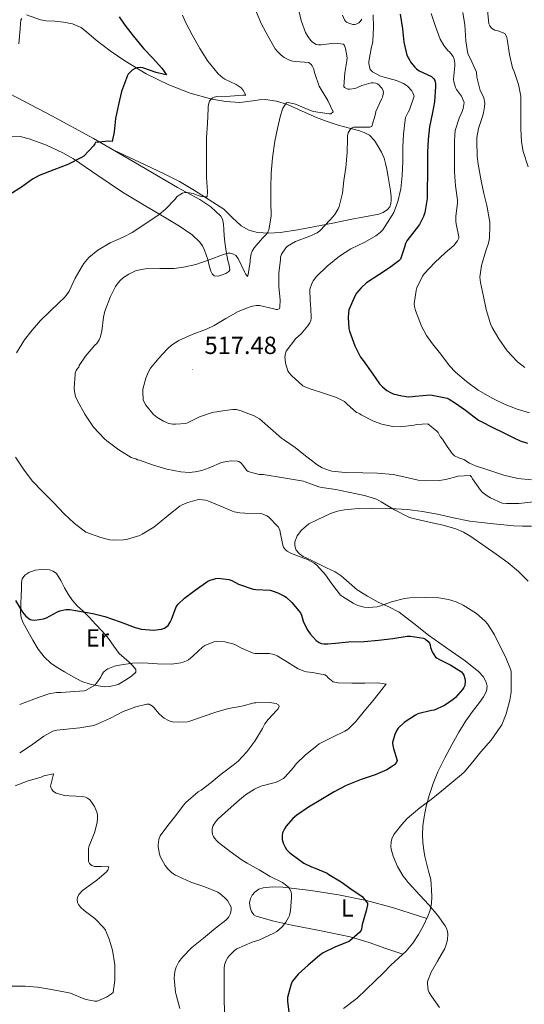
# Model space of a CAD drawing. Units: metres. Extents: x 555574 to 560054, y 4707441 to 4710448.
# Drawn here: x 558039 to 558243, y 4708083 to 4708479 of the extents above; entities that cross this region are included whole.
import ezdxf
from ezdxf.enums import TextEntityAlignment as Align

# ---------------------------------------------------------------- set-up
doc = ezdxf.new("R2010")
doc.units = ezdxf.units.M
doc.header["$MEASUREMENT"] = 0
for name, color, linetype, lineweight in [('Carátula', 7, 'Continuous', 5), ('Level 36', 19, 'Continuous', 40), ('Level 37', 92, 'Continuous', 0), ('Level 4', 36, 'Continuous', 30), ('Level 41', 19, 'Continuous', 0), ('Level 5', 36, 'Continuous', 0), ('Level 7', 1, 'Continuous', 0)]:
    doc.layers.add(name, color=color, linetype=linetype, lineweight=lineweight)
doc.styles.add('Arial', font='ARIAL.TTF', dxfattribs={"height": 0.2})

# ---------------------------------------------------------------- blocks, each defined once
blk = doc.blocks.new('5PATER')
at = {"layer": 'Carátula', "linetype": 'Continuous', "lineweight": 5}
h = blk.add_hatch(color=250, dxfattribs=at)
edge = h.paths.add_edge_path()
edge.add_ellipse((0, 0), major_axis=(-1.33, -1.34), ratio=0.999422, start_angle=0, end_angle=360)

msp = doc.modelspace()

# ---------------------------------------------------------------- linework, layer by layer
at = {"layer": 'Level 36', "color": 92, "linetype": 'Continuous', "lineweight": 0}
for points in [[(558041.98, 4708481.46, 495.51), (558047.7, 4708479.49, 495.78), (558049.96, 4708479.02, 496.08), (558053.45, 4708478.84, 496.69), (558056.93, 4708478.53, 497.14), (558060.58, 4708477.76, 497.37), (558064.02, 4708476.28, 497.6), (558067.1, 4708473.8, 497.82), (558070.05, 4708471.27, 498.05), (558075.82, 4708466.98, 498.74), (558081.7, 4708462.84, 499.65), (558090.31, 4708457.64, 501.01), (558099.38, 4708453.17, 502.35), (558107.93, 4708449.92, 503.43), (558116.75, 4708447.51, 504.48), (558122.41, 4708446.54, 505.16), (558128.05, 4708446.12, 506.06), (558133.18, 4708446.74, 507.37), (558135.74, 4708447.18, 508.1), (558138.29, 4708447.28, 508.78), (558142.76, 4708446.64, 509.94), (558147.17, 4708445.3, 510.98), (558153.07, 4708442.65, 512.17), (558158.93, 4708440.05, 513.33), (558163.25, 4708438.46, 514.15), (558167.6, 4708436.98, 514.98), (558171.68, 4708435.84, 515.93), (558175.78, 4708434.76, 516.94), (558178.08, 4708434.02, 517.42), (558180.29, 4708432.88, 517.7)], [(558121.04, 4708399.08, 507.85), (558120.29, 4708400.32, 507.6), (558116.27, 4708404.06, 506.9), (558111.93, 4708406.94, 506.32), (558102.85, 4708411.89, 505.18), (558085.96, 4708421.85, 502.71), (558068.98, 4708431.59, 500.21), (558052.23, 4708440.67, 497.56), (558035.38, 4708449.62, 495.04)], [(558035.87, 4708432.5, 495.71), (558039.52, 4708432.36, 496.22), (558043.15, 4708431.51, 496.8), (558050.15, 4708428.92, 497.95), (558056.73, 4708425.83, 499.1), (558060.95, 4708423.38, 499.81), (558070.84, 4708416.62, 501.45), (558080.71, 4708409.94, 503.09), (558089.5, 4708404.72, 504.48), (558098.35, 4708399.54, 505.89), (558103.7, 4708396.3, 506.94), (558108.76, 4708392.7, 508.19), (558111.82, 4708389.84, 509.02), (558112.97, 4708388.27, 509.43), (558113.79, 4708386.51, 509.87), (558115.06, 4708382.79, 510.59), (558115.71, 4708380.43, 510.86), (558116.38, 4708378.05, 511.09), (558116.89, 4708377.07, 511.19), (558117.66, 4708376.29, 511.3), (558119.25, 4708376.07, 511.36), (558120.91, 4708376.64, 511.33), (558122.38, 4708377.21, 511.27), (558123.63, 4708377.94, 511.17), (558123.98, 4708378.68, 511.07), (558123.68, 4708380.51, 510.72), (558123.15, 4708382.39, 510.37), (558122.54, 4708386.1, 510.07), (558121.98, 4708389.81, 509.7), (558121.75, 4708392.36, 509.23), (558121.55, 4708394.9, 508.74), (558121.43, 4708397.02, 508.29), (558121.04, 4708399.08, 507.85)], [(558180.29, 4708432.88, 517.7), (558182.29, 4708430.81, 517.72), (558183.79, 4708428.36, 517.71), (558185.12, 4708426.1, 517.79), (558186.13, 4708423.73, 517.92), (558186.71, 4708421.5, 518.16), (558187.19, 4708419.25, 518.42), (558187.78, 4708416.12, 518.66), (558188.34, 4708412.98, 518.78), (558188.69, 4708410.52, 518.79), (558188.98, 4708408.05, 518.78), (558189.04, 4708406.72, 518.79), (558188.91, 4708405.39, 518.8), (558188.44, 4708404.09, 518.77), (558187.5, 4708402.96, 518.69), (558185.81, 4708401.72, 518.46), (558183.97, 4708401.04, 518.11), (558178.21, 4708399.99, 516.87), (558172.46, 4708398.93, 515.55), (558165.44, 4708397.5, 513.68), (558158.38, 4708396.07, 512), (558151.38, 4708394.81, 510.82), (558144.32, 4708393.7, 509.71), (558139.7, 4708393.37, 508.98), (558135.07, 4708393.7, 508.29), (558131.67, 4708394.65, 507.86), (558128.5, 4708396.42, 507.52), (558124.98, 4708399.78, 507.09), (558121.52, 4708403.04, 506.64), (558109.8, 4708410.68, 505.15), (558103.76, 4708414.22, 504.4), (558097.54, 4708417.4, 503.68), (558087.51, 4708422.05, 502.57), (558077.49, 4708426.71, 501.46)], [(558204.04, 4708136.19, 507.52), (558202.61, 4708142.09, 507.32), (558202.19, 4708144.72, 507.3), (558201.8, 4708147.8, 507.22), (558201.58, 4708150.87, 507.08), (558201.73, 4708154.53, 506.64), (558202.27, 4708158.18, 506.18), (558203.15, 4708162.46, 506.26), (558204.29, 4708166.69, 506.31), (558205.91, 4708171.55, 505.92), (558207.84, 4708176.28, 505.53), (558210.57, 4708181.92, 505.1), (558213.51, 4708187.46, 504.78), (558216.2, 4708192.2, 504.61), (558219.07, 4708196.84, 504.44), (558221.78, 4708200.54, 504.3), (558224.59, 4708204.21, 504.15), (558226.12, 4708206.47, 504.05), (558227.38, 4708208.79, 503.9), (558227.67, 4708210.77, 503.73), (558227.31, 4708212.37, 503.58), (558226.09, 4708214.69, 503.33), (558224.36, 4708216.61, 503.11), (558218.81, 4708220.96, 502.59), (558213.17, 4708224.96, 502.15), (558208.61, 4708228.15, 501.87), (558204.07, 4708231.35, 502.02), (558198.17, 4708236.03, 503.03), (558192.16, 4708240.6, 504.14), (558188, 4708242.75, 504.68), (558183.76, 4708244.73, 505.21), (558179.51, 4708247.1, 505.74), (558175.33, 4708249.62, 506.09), (558170.96, 4708253.35, 506.19), (558168.83, 4708255.28, 506.2), (558166.45, 4708256.84, 506.2), (558162.95, 4708258.53, 506.21), (558159.44, 4708260.21, 506.2), (558157.23, 4708261.3, 506.15), (558155.03, 4708262.39, 506.09), (558153.52, 4708263.14, 506.07), (558152.04, 4708264.1, 506.06), (558150.7, 4708265.66, 506.05), (558150.1, 4708267.41, 506.09), (558150.18, 4708268.98, 506.17), (558151.11, 4708271.38, 506.39), (558152.8, 4708273.67, 506.65), (558155.83, 4708276.18, 507.12), (558159.14, 4708277.91, 507.56), (558164.57, 4708280.36, 507.9), (558167.33, 4708281.32, 508.02), (558170.2, 4708281.94, 508.18), (558175.79, 4708282.44, 508.68), (558181.4, 4708282.52, 509.13), (558188.46, 4708282.43, 509.23), (558195.51, 4708281.99, 509.29), (558201.6, 4708281.16, 509.59), (558207.65, 4708280.1, 509.91), (558214.15, 4708278.66, 510.03), (558220.64, 4708277.36, 510.2), (558225.44, 4708276.76, 510.85), (558230.26, 4708276.24, 511.61), (558234.32, 4708275.83, 511.93), (558238.37, 4708275.46, 512.3), (558241.93, 4708275.28, 512.91)], [(558241.93, 4708275.28, 512.91), (558245.49, 4708275.27, 513.54)], [(558039.94, 4708247.3, 500.79), (558039.97, 4708249.92, 500.89), (558040, 4708252.54, 500.98), (558040.34, 4708254.1, 501.1), (558041.43, 4708255.51, 501.22), (558043.05, 4708256.66, 501.32), (558045.54, 4708257.53, 501.44), (558048.05, 4708257.8, 501.56), (558051.25, 4708257.71, 501.81), (558052.79, 4708257.23, 501.87), (558054.07, 4708256.23, 501.77), (558055.89, 4708253.36, 501.27), (558057.38, 4708250.49, 500.74), (558058.89, 4708247.86, 500.27), (558060.53, 4708245.29, 499.8), (558062.65, 4708243.11, 499.24), (558064.92, 4708241.06, 498.66), (558067.37, 4708238.46, 498.32), (558069.81, 4708235.85, 497.98), (558072.5, 4708232.93, 496.96), (558075.12, 4708230.02, 495.9), (558077.25, 4708226.98, 495.36), (558079.41, 4708223.94, 494.73), (558081.34, 4708222.21, 494.05), (558083.36, 4708220.49, 493.35), (558084.95, 4708218.98, 492.78), (558086.13, 4708217.48, 492.25), (558086.05, 4708216.47, 492.2), (558084.46, 4708214.96, 492.73), (558082.34, 4708213.45, 493.27), (558079.03, 4708211.52, 493.67), (558075.68, 4708210.66, 494.18), (558073.35, 4708210.57, 495.02), (558071.03, 4708210.87, 495.94), (558067.71, 4708211.59, 496.87), (558064.4, 4708212.73, 497.7), (558060.81, 4708214.56, 498.61), (558057.36, 4708216.55, 499.14), (558054.66, 4708218.16, 499.19), (558052, 4708219.93, 499.18), (558049.12, 4708222.61, 499.12), (558046.76, 4708225.75, 499.1), (558044.58, 4708229.29, 499.23), (558042.63, 4708232.97, 499.4), (558040.59, 4708236.63, 499.32), (558039.83, 4708238.5, 499.33), (558039.59, 4708240.44, 499.54), (558039.76, 4708243.87, 500.17), (558039.94, 4708247.3, 500.79)], [(558169.84, 4708080.79, 502.89), (558175.22, 4708085.08, 503.27), (558178.93, 4708088.48, 503.75), (558182.58, 4708091.97, 504.15), (558185.72, 4708095.11, 504.22), (558188.85, 4708098.26, 504.14), (558191.96, 4708101.1, 504.01), (558195.07, 4708103.96, 503.88), (558197.74, 4708107.16, 503.84), (558200.02, 4708110.69, 503.86), (558201.99, 4708114.32, 503.96), (558203.7, 4708118.04, 504.42), (558204.68, 4708120.56, 505.03), (558205.23, 4708123.12, 505.74), (558205.32, 4708125.87, 506.53), (558205.23, 4708128.66, 507.3), (558205.14, 4708130.79, 507.65), (558204.93, 4708132.92, 507.72), (558204.04, 4708136.19, 507.52)], [(558193.72, 4708102.72, 503.94), (558186.9, 4708105.09, 502.37), (558180.08, 4708107.46, 500.81), (558172.48, 4708109.68, 499.32), (558160.71, 4708112.1, 497.66), (558148.9, 4708114.44, 496.18), (558141.72, 4708116.08, 495.45), (558134.54, 4708118.01, 494.74), (558133.62, 4708118.55, 494.49), (558132.69, 4708119.92, 493.9), (558132.13, 4708121.54, 493.5), (558131.94, 4708123.39, 493.4), (558132.34, 4708125.22, 493.4), (558132.99, 4708126.57, 493.43), (558134, 4708127.77, 493.5), (558135.64, 4708128.92, 493.68), (558137.39, 4708129.53, 493.99), (558141.36, 4708129.9, 495.15), (558145.36, 4708129.73, 496.26), (558156.6, 4708128.45, 498.17), (558167.82, 4708126.65, 499.75), (558178.98, 4708124.33, 501.02), (558189.97, 4708121.43, 502.38), (558196.64, 4708119.3, 503.35), (558203.3, 4708117.18, 504.32)]]:
    msp.add_polyline3d(points, dxfattribs=at)
at = {"layer": 'Level 4', "color": 36, "linetype": 'Continuous', "lineweight": 30}
for points in [[(558079.42, 4708480.7, 500.01), (558081.72, 4708477.34, 500.01), (558085, 4708473, 500.01), (558088.62, 4708468.49, 500.01), (558089.37, 4708467.8, 500.01), (558092.84, 4708464.09, 500.01), (558096.57, 4708460.01, 500.01), (558098.41, 4708457.29, 500.01), (558097.66, 4708457.39, 500.01), (558094.33, 4708458.23, 500.01), (558088.89, 4708460.03, 500.01), (558088.01, 4708460.17, 500.01), (558086.67, 4708460.11, 500.01), (558085.82, 4708459.83, 500.01), (558084.67, 4708459.1, 500.01), (558083.98, 4708458.51, 500.01), (558083.05, 4708457.47, 500.01), (558082.64, 4708456.71, 500.01), (558082.32, 4708455.88, 500.01)], [(558192.64, 4708481.78, 525.01), (558193.61, 4708475.8, 525.01), (558194.09, 4708470.47, 525.01), (558195.36, 4708465.24, 525.01), (558195.77, 4708464.28, 525.01), (558197.08, 4708462.07, 525.01), (558198.54, 4708460.3, 525.01), (558199.2, 4708459.69, 525.01), (558200.28, 4708458.9, 525.01), (558205.21, 4708456.63, 525.01), (558206.24, 4708455.69, 525.01), (558206.57, 4708454.95, 525.01), (558206.84, 4708453.59, 525.01), (558206.86, 4708452.54, 525.01), (558206.47, 4708446.34, 525.01), (558205.58, 4708442.07, 525.01), (558204.44, 4708436.31, 525.01), (558203.87, 4708431.14, 525.01), (558203.61, 4708426.09, 525.01), (558203.59, 4708419.96, 525.01), (558203.56, 4708414.73, 525.01), (558203.55, 4708413.51, 525.01), (558203.43, 4708407.34, 525.01), (558202.55, 4708401.82, 525.01), (558201.98, 4708400.09, 525.01), (558200.41, 4708396.92, 525.01), (558199.11, 4708395.13, 525.01), (558195.35, 4708390.31, 525.01), (558194.82, 4708389.27, 525.01), (558194.31, 4708387.78, 525.01), (558192.78, 4708382.92, 525.01), (558192.06, 4708382.22, 525.01), (558188.33, 4708379.42, 525.01), (558183.96, 4708376.57, 525.01), (558179.11, 4708373.35, 525.01), (558176.9, 4708371.43, 525.01), (558175, 4708369.26, 525.01), (558174.42, 4708368.25, 525.01), (558171.96, 4708362.57, 525.01), (558171.74, 4708361.34, 525.01), (558171.64, 4708359.42, 525.01), (558171.99, 4708355.06, 525.01), (558172.25, 4708353.94, 525.01), (558174.36, 4708347.96, 525.01), (558176.66, 4708343.38, 525.01), (558177.64, 4708342.12, 525.01)], [(558082.32, 4708455.88, 500.01), (558080.3, 4708450.52, 500.01), (558079.07, 4708445.34, 500.01), (558077.96, 4708439.72, 500.01), (558077.42, 4708434.31, 500.01), (558076.52, 4708430.38, 500.01), (558075.08, 4708430.51, 500.01), (558069.83, 4708430.03, 500.01), (558069.59, 4708429.5, 500.01), (558069.05, 4708428.68, 500.01), (558065.16, 4708424.52, 500.01), (558064.27, 4708423.96, 500.01), (558058.67, 4708421.13, 500.01), (558053, 4708418.96, 500.01), (558047.13, 4708416.73, 500.01), (558044.51, 4708415.23, 500.01), (558039.98, 4708412.01, 500.01), (558035.34, 4708409.02, 500.01)], [(558177.64, 4708342.12, 525.01), (558181.3, 4708337.05, 525.01), (558184.31, 4708332.63, 525.01), (558185.46, 4708331.46, 525.01), (558187.3, 4708330.01, 525.01), (558188.73, 4708329.14, 525.01), (558189.75, 4708328.71, 525.01), (558193.29, 4708327.82, 525.01), (558195.93, 4708327.5, 525.01), (558197.58, 4708327.54, 525.01), (558198.66, 4708327.74, 525.01), (558204.86, 4708328.25, 525.01), (558211.54, 4708326.9, 525.01), (558212.41, 4708326.5, 525.01), (558214.84, 4708324.94, 525.01), (558218.98, 4708322.02, 525.01), (558224.23, 4708318.04, 525.01), (558225.18, 4708317.51, 525.01), (558229.99, 4708315.14, 525.01), (558234.05, 4708313.13, 525.01), (558238.1, 4708311.11, 525.01), (558240.97, 4708309.73, 525.01), (558243.98, 4708308.76, 525.01)], [(558037.6, 4708245.38, 500.01), (558040.4, 4708240.68, 500.01), (558041.78, 4708238.98, 500.01), (558043.47, 4708237.67, 500.01), (558044.21, 4708237.48, 500.01), (558045.43, 4708237.41, 500.01), (558048.9, 4708237.91, 500.01), (558050.05, 4708238.39, 500.01), (558054.51, 4708240.79, 500.01), (558055.49, 4708241.16, 500.01), (558057.92, 4708241.68, 500.01), (558059.52, 4708241.68, 500.01), (558068.8, 4708240.13, 500.01), (558073.65, 4708238.88, 500.01), (558079.83, 4708236.69, 500.01), (558085.87, 4708234.4, 500.01), (558088.39, 4708233.83, 500.01), (558093.19, 4708233.43, 500.01), (558096.48, 4708233.72, 500.01), (558097.6, 4708234.21, 500.01), (558098.23, 4708234.6, 500.01), (558099.06, 4708235.32, 500.01), (558099.54, 4708235.91, 500.01), (558099.95, 4708236.58, 500.01), (558100.43, 4708237.73, 500.01), (558102.34, 4708242.85, 500.01), (558103.19, 4708243.92, 500.01), (558105.73, 4708246.34, 500.01), (558110, 4708249.57, 500.01), (558115.15, 4708253.08, 500.01), (558116.07, 4708253.52, 500.01), (558118.27, 4708254.21, 500.01), (558119.22, 4708254.28, 500.01), (558123.62, 4708253.8, 500.01), (558124.79, 4708253.35, 500.01), (558127.47, 4708251.91, 500.01), (558133.43, 4708249.96, 500.01), (558134.39, 4708249.83, 500.01)], [(558134.39, 4708249.83, 500.01), (558140.16, 4708249.44, 500.01), (558141.41, 4708249.16, 500.01), (558143.36, 4708248.44, 500.01), (558145.94, 4708247.11, 500.01), (558146.61, 4708246.64, 500.01), (558148.99, 4708244.5, 500.01), (558152.4, 4708240.42, 500.01), (558152.85, 4708239.48, 500.01), (558153.71, 4708236.64, 500.01), (558155.38, 4708233.19, 500.01), (558156.31, 4708231.84, 500.01), (558158.71, 4708229.19, 500.01), (558159.91, 4708228.4, 500.01), (558160.82, 4708228.04, 500.01), (558161.79, 4708227.84, 500.01), (558163.47, 4708227.81, 500.01), (558166.58, 4708228.15, 500.01), (558171.73, 4708228.68, 500.01), (558178.11, 4708228.84, 500.01), (558183.91, 4708229.38, 500.01), (558189.71, 4708230.08, 500.01), (558195.46, 4708230.9, 500.01), (558196.75, 4708230.91, 500.01), (558201.97, 4708230.15, 500.01), (558202.87, 4708229.73, 500.01), (558203.94, 4708228.87, 500.01), (558204.39, 4708228.16, 500.01), (558204.66, 4708227.43, 500.01), (558204.88, 4708226.39, 500.01), (558205.55, 4708224.66, 500.01), (558206.88, 4708222.55, 500.01), (558207.47, 4708222.1, 500.01), (558208.48, 4708221.57, 500.01), (558213.06, 4708219.25, 500.01), (558217.27, 4708216.55, 500.01), (558217.7, 4708216.02, 500.01), (558218.21, 4708215.19, 500.01), (558218.72, 4708213.95, 500.01), (558218.85, 4708212.93, 500.01), (558218.7, 4708211.03, 500.01), (558218.32, 4708210.24, 500.01), (558217.79, 4708209.47, 500.01), (558214.94, 4708206.27, 500.01), (558214.02, 4708205.49, 500.01), (558210.45, 4708202.98, 500.01), (558206.35, 4708201.19, 500.01), (558205.23, 4708200.99, 500.01), (558199.74, 4708199.7, 500.01), (558198.77, 4708199.17, 500.01), (558194.21, 4708196.18, 500.01), (558191.74, 4708193.81, 500.01), (558191.25, 4708193.04, 500.01), (558190.4, 4708191.25, 500.01), (558189.54, 4708188.15, 500.01), (558189.54, 4708187.62, 500.01), (558189.73, 4708186.26, 500.01), (558189.9, 4708185.71, 500.01), (558191.36, 4708180.83, 500.01), (558191.1, 4708180.11, 500.01), (558190.32, 4708179.11, 500.01), (558189.57, 4708178.5, 500.01), (558187.22, 4708177.12, 500.01), (558182.56, 4708175.09, 500.01), (558176.94, 4708173.22, 500.01), (558170.9, 4708170.79, 500.01), (558165.97, 4708168.26, 500.01), (558160.7, 4708165.01, 500.01), (558155.66, 4708161.97, 500.01), (558150.93, 4708158.84, 500.01), (558149.42, 4708157.51, 500.01), (558146.62, 4708154.31, 500.01), (558145.98, 4708153.28, 500.01), (558145.26, 4708151.68, 500.01), (558145.06, 4708150.6, 500.01), (558145.1, 4708149.03, 500.01), (558145.28, 4708148.08, 500.01), (558145.58, 4708147.17, 500.01), (558146.27, 4708145.83, 500.01), (558146.85, 4708145.01, 500.01), (558147.89, 4708143.88, 500.01), (558148.74, 4708143.16, 500.01), (558153.79, 4708139.41, 500.01), (558156.82, 4708137.92, 500.01), (558158.32, 4708137.44, 500.01), (558163.14, 4708135.38, 500.01), (558163.84, 4708134.87, 500.01), (558168.9, 4708131.96, 500.01), (558172.67, 4708129.09, 500.01), (558177.26, 4708125.94, 500.01), (558179.42, 4708123.32, 500.01), (558179.38, 4708122.66, 500.01), (558178.86, 4708120.29, 500.01), (558177.28, 4708114.68, 500.01), (558176.99, 4708112.8, 500.01), (558176.77, 4708112.2, 500.01), (558176.32, 4708111.67, 500.01), (558172.24, 4708108, 500.01), (558171.7, 4708107.72, 500.01), (558166.53, 4708105.72, 500.01), (558161.63, 4708103.24, 500.01)], [(558161.63, 4708103.24, 500.01), (558160.14, 4708102.2, 500.01), (558155.6, 4708098.37, 500.01), (558151.46, 4708094.68, 500.01), (558149.07, 4708091.72, 500.01), (558148.5, 4708090.24, 500.01), (558147.26, 4708085.33, 500.01), (558147.23, 4708083.68, 500.01), (558147.89, 4708078.48, 500.01)]]:
    msp.add_polyline3d(points, dxfattribs=at)
at = {"layer": 'Level 5', "color": 36, "linetype": 'Continuous', "lineweight": 0}
for points in [[(558134.57, 4708482.78, 510.01), (558136.75, 4708477.69, 510.01), (558139.31, 4708473.02, 510.01), (558142.22, 4708467.8, 510.01), (558143.13, 4708466.63, 510.01), (558144.6, 4708465.16, 510.01), (558145.85, 4708464.22, 510.01), (558148.27, 4708463.03, 510.01), (558149.32, 4708462.78, 510.01), (558150.38, 4708462.7, 510.01), (558155.79, 4708462.22, 510.01), (558156.73, 4708461.45, 510.01), (558157.21, 4708460.84, 510.01), (558157.68, 4708459.82, 510.01), (558158.28, 4708457.86, 510.01), (558159.98, 4708452.7, 510.01), (558160.41, 4708452.01, 510.01), (558163.48, 4708446.95, 510.01), (558165.56, 4708442.31, 510.01), (558164.68, 4708441.59, 510.01), (558163.96, 4708441.58, 510.01), (558157.75, 4708442.42, 510.01), (558156.44, 4708442.86, 510.01), (558150.38, 4708445.4, 510.01), (558147.5, 4708446.17, 510.01), (558146.75, 4708445.91, 510.01), (558146.38, 4708445.48, 510.01), (558145.39, 4708443.86, 510.01), (558145.03, 4708443.08, 510.01)], [(558151.47, 4708484.36, 515.01), (558152.73, 4708479.11, 515.01), (558154.52, 4708474.39, 515.01), (558155.52, 4708472.58, 515.01), (558156.51, 4708471.24, 515.01), (558157.31, 4708470.41, 515.01), (558158.72, 4708469.54, 515.01), (558159.74, 4708469.35, 515.01), (558160.84, 4708469.37, 515.01), (558166.11, 4708470.09, 515.01), (558169.77, 4708469.64, 515.01), (558170.16, 4708469.03, 515.01), (558170.56, 4708467.86, 515.01), (558171.24, 4708464.09, 515.01), (558171.15, 4708462.97, 515.01), (558170.27, 4708458.02, 515.01), (558169.85, 4708452.57, 515.01), (558170.22, 4708452.15, 515.01), (558170.7, 4708451.83, 515.01), (558171.56, 4708451.54, 515.01), (558172.27, 4708451.53, 515.01), (558174.28, 4708451.75, 515.01), (558175.15, 4708452.04, 515.01), (558177.16, 4708453, 515.01), (558180.94, 4708454.02, 515.01), (558181.71, 4708454.02, 515.01), (558182.8, 4708453.88, 515.01), (558183.45, 4708453.61, 515.01), (558184.08, 4708453.13, 515.01), (558184.87, 4708452.31, 515.01), (558185.32, 4708451.78, 515.01), (558185.77, 4708450.86, 515.01), (558185.83, 4708450.17, 515.01), (558185.77, 4708449.43, 515.01), (558185.43, 4708448.25, 515.01), (558185.03, 4708447.4, 515.01), (558182.83, 4708442.49, 515.01), (558182.73, 4708441.58, 515.01), (558181.13, 4708436.38, 515.01), (558180.38, 4708436.22, 515.01), (558179.07, 4708436.2, 515.01), (558173.77, 4708436.17, 515.01), (558173.23, 4708435.83, 515.01), (558172.52, 4708435.16, 515.01), (558171.66, 4708433.9, 515.01), (558171.39, 4708432.62, 515.01), (558171.34, 4708431.62, 515.01), (558171.21, 4708425.99, 515.01), (558170.7, 4708419.85, 515.01), (558169.9, 4708414.66, 515.01), (558169.34, 4708409.54, 515.01), (558168.01, 4708404.2, 515.01), (558167.58, 4708403.22, 515.01), (558166.23, 4708400.98, 515.01), (558164.46, 4708398.78, 515.01), (558160.2, 4708394.31, 515.01), (558159.13, 4708393.62, 515.01), (558156.26, 4708392.28, 515.01), (558150.46, 4708390.12, 515.01), (558147.27, 4708388.23, 515.01), (558146.58, 4708387.56, 515.01), (558144.73, 4708384.98, 515.01), (558144.44, 4708383.72, 515.01), (558144.36, 4708382.87, 515.01), (558143.7, 4708377.32, 515.01), (558143.75, 4708371.82, 515.01), (558144.22, 4708366.6, 515.01), (558144.09, 4708363.56, 515.01), (558143.8, 4708362.98, 515.01)], [(558244.68, 4708321, 530.01), (558239.74, 4708322.46, 530.01), (558234.98, 4708324.41, 530.01), (558229.91, 4708326.73, 530.01), (558224.06, 4708330.17, 530.01), (558219.32, 4708333.59, 530.01), (558214.89, 4708337.35, 530.01), (558212.5, 4708339.88, 530.01), (558209, 4708344.65, 530.01), (558205.62, 4708348.84, 530.01), (558203.22, 4708352.18, 530.01), (558201.16, 4708355.98, 530.01), (558198.78, 4708362.22, 530.01), (558198.38, 4708363.86, 530.01), (558198.26, 4708364.92, 530.01), (558199.03, 4708370.36, 530.01), (558199.37, 4708371.43, 530.01), (558201.62, 4708376.1, 530.01), (558202.25, 4708377, 530.01), (558206.57, 4708381.56, 530.01), (558210.73, 4708385.56, 530.01), (558214.18, 4708388.47, 530.01), (558215.22, 4708389.61, 530.01), (558215.75, 4708390.39, 530.01), (558216.2, 4708391.38, 530.01), (558216.31, 4708391.99, 530.01), (558215.14, 4708397.22, 530.01), (558215.02, 4708398.14, 530.01), (558214.98, 4708400.23, 530.01), (558215.66, 4708405.5, 530.01), (558215.66, 4708406.7, 530.01), (558214.86, 4708412.46, 530.01), (558214.52, 4708418.09, 530.01), (558214.52, 4708423.85, 530.01), (558214.52, 4708430.39, 530.01), (558214.57, 4708433.11, 530.01), (558214.83, 4708434.78, 530.01), (558216.36, 4708439.82, 530.01), (558217.63, 4708442.52, 530.01), (558217.99, 4708443.66, 530.01), (558218.28, 4708445.24, 530.01), (558218.33, 4708446.15, 530.01), (558217.32, 4708448.66, 530.01), (558215.26, 4708451.38, 530.01), (558214.84, 4708452.15, 530.01), (558214.2, 4708454.39, 530.01), (558214.12, 4708455.45, 530.01), (558214.64, 4708460.9, 530.01), (558214.67, 4708461.99, 530.01), (558214.41, 4708463.62, 530.01), (558214, 4708464.63, 530.01), (558212.49, 4708466.49, 530.01), (558211.8, 4708467.13, 530.01), (558210.2, 4708469.1, 530.01), (558208.73, 4708471.7, 530.01), (558206.7, 4708477.16, 530.01), (558205.04, 4708481.93, 530.01)], [(558242.87, 4708339.27, 535.01), (558239.94, 4708341.59, 535.01), (558235.74, 4708346.02, 535.01), (558232.39, 4708350.86, 535.01), (558229.62, 4708355.43, 535.01), (558229.02, 4708356.82, 535.01), (558227.3, 4708362.63, 535.01), (558226.17, 4708367.96, 535.01), (558224.97, 4708373.48, 535.01), (558224.73, 4708375.66, 535.01), (558225.34, 4708380.44, 535.01), (558227.14, 4708386.34, 535.01), (558228.22, 4708389.37, 535.01), (558228.62, 4708391.38, 535.01), (558228.79, 4708396.5, 535.01), (558228.79, 4708397.88, 535.01), (558227.51, 4708404.54, 535.01), (558226.31, 4708409.4, 535.01), (558225.21, 4708414.58, 535.01), (558224.06, 4708421.18, 535.01), (558223.58, 4708424.49, 535.01), (558223.45, 4708430.47, 535.01), (558223.47, 4708431.99, 535.01), (558224.12, 4708435.69, 535.01), (558225.74, 4708440.49, 535.01), (558226.2, 4708441.94, 535.01), (558226.63, 4708444.33, 535.01), (558226.7, 4708445.88, 535.01), (558226.36, 4708448.01, 535.01), (558225.85, 4708449.26, 535.01), (558224.89, 4708450.95, 535.01), (558223.56, 4708456.34, 535.01), (558223.37, 4708458.33, 535.01), (558220.76, 4708463.93, 535.01), (558219.9, 4708465.77, 535.01), (558219.08, 4708470.98, 535.01), (558218.68, 4708477.46, 535.01), (558217.84, 4708482.39, 535.01)], [(558244.14, 4708420.22, 540.01), (558242.23, 4708426.36, 540.01), (558241.5, 4708430.3, 540.01), (558241.23, 4708435.45, 540.01), (558241.23, 4708441.54, 540.01), (558241.23, 4708447.13, 540.01), (558241.21, 4708448.68, 540.01), (558240.28, 4708453.4, 540.01), (558238.49, 4708458.57, 540.01), (558237.93, 4708460.09, 540.01), (558236.72, 4708465.45, 540.01), (558235.71, 4708471.62, 540.01), (558235.45, 4708472.7, 540.01), (558234.76, 4708473.9, 540.01), (558231.93, 4708475.06, 540.01), (558230.75, 4708475.32, 540.01), (558230.04, 4708475.64, 540.01), (558229.42, 4708476.1, 540.01), (558228.7, 4708477, 540.01), (558228.33, 4708477.77, 540.01), (558227.85, 4708483.27, 540.01)], [(558104.88, 4708481.35, 505.01), (558106.4, 4708477.96, 505.01), (558108.86, 4708473.39, 505.01), (558111.84, 4708467.93, 505.01), (558115.08, 4708462.81, 505.01), (558115.8, 4708461.96, 505.01), (558119.24, 4708457.71, 505.01), (558121.1, 4708455.99, 505.01), (558121.95, 4708455.5, 505.01), (558126.52, 4708453.35, 505.01), (558128.55, 4708451.96, 505.01), (558129.19, 4708451.26, 505.01), (558130.41, 4708449.13, 505.01), (558129.18, 4708449, 505.01), (558124.12, 4708448.63, 505.01), (558118.59, 4708448.54, 505.01), (558117.74, 4708448.3, 505.01), (558117.15, 4708447.99, 505.01), (558116.52, 4708447.56, 505.01), (558115.83, 4708446.63, 505.01), (558115.51, 4708445.88, 505.01), (558115.26, 4708444.55, 505.01), (558115.24, 4708443.61, 505.01), (558114.92, 4708437.75, 505.01), (558114.62, 4708431.87, 505.01), (558114.62, 4708426.31, 505.01), (558114.62, 4708421.31, 505.01), (558114.62, 4708415.9, 505.01), (558115.03, 4708410.22, 505.01), (558114.84, 4708408.12, 505.01), (558113.87, 4708408.11, 505.01), (558112.46, 4708408.27, 505.01), (558111.21, 4708408.59, 505.01), (558109.23, 4708409.43, 505.01), (558106.79, 4708409.88, 505.01), (558105.82, 4708409.79, 505.01), (558104.87, 4708409.53, 505.01), (558103.58, 4708408.81, 505.01), (558102.81, 4708408.17, 505.01), (558101.75, 4708406.97, 505.01), (558098.02, 4708403.05, 505.01), (558095.5, 4708401, 505.01), (558090.12, 4708397.31, 505.01), (558084.63, 4708393.69, 505.01), (558080.95, 4708391.87, 505.01), (558075.8, 4708389.5, 505.01), (558070.79, 4708386.62, 505.01), (558067.18, 4708383.61, 505.01), (558065.1, 4708381.2, 505.01), (558064.46, 4708380.17, 505.01), (558061.7, 4708375.24, 505.01), (558059.21, 4708370.06, 505.01), (558058.06, 4708368.27, 505.01), (558057.11, 4708367.16, 505.01), (558055.34, 4708365.64, 505.01), (558051.32, 4708361.76, 505.01), (558047.7, 4708358.2, 505.01), (558044.38, 4708354.36, 505.01), (558041.21, 4708350.43, 505.01), (558038.07, 4708345.21, 505.01)], [(558040.11, 4708480.01, 495.01), (558039.82, 4708479.24, 495.01), (558039.6, 4708477.96, 495.01), (558039.52, 4708475.87, 495.01), (558039.02, 4708469.72, 495.01)], [(558181.72, 4708481.45, 520.01), (558181.8, 4708476.31, 520.01), (558181.66, 4708470.87, 520.01), (558181.48, 4708469.9, 520.01), (558181.07, 4708468.57, 520.01), (558180.04, 4708462.66, 520.01), (558180.03, 4708461.86, 520.01), (558180.52, 4708459.37, 520.01), (558180.92, 4708458.95, 520.01), (558181.5, 4708458.5, 520.01), (558184.67, 4708456.74, 520.01), (558185.6, 4708456.44, 520.01), (558191.15, 4708454.97, 520.01), (558193.98, 4708453.83, 520.01), (558195.04, 4708453.14, 520.01), (558195.69, 4708452.58, 520.01), (558197.27, 4708450.81, 520.01), (558197.77, 4708449.99, 520.01), (558198.22, 4708448.63, 520.01), (558196.41, 4708443.11, 520.01), (558195.83, 4708442.25, 520.01), (558194.76, 4708440.02, 520.01), (558194.62, 4708439.06, 520.01), (558193.93, 4708433.35, 520.01), (558193.74, 4708428.17, 520.01), (558193.71, 4708422.33, 520.01), (558193.4, 4708416.62, 520.01), (558192.83, 4708411.29, 520.01), (558191.67, 4708406.26, 520.01), (558189.99, 4708401.78, 520.01), (558189.34, 4708400.71, 520.01), (558185.56, 4708394.76, 520.01), (558184.57, 4708393.69, 520.01), (558182.76, 4708392.33, 520.01), (558178.39, 4708389.85, 520.01), (558172.74, 4708387.08, 520.01), (558168.2, 4708384.09, 520.01), (558163.22, 4708380.1, 520.01), (558158.92, 4708375.91, 520.01), (558157.59, 4708374.18, 520.01), (558156.86, 4708372.78, 520.01), (558156.22, 4708370.79, 520.01), (558156.2, 4708369.96, 520.01), (558156.49, 4708364.07, 520.01), (558156.63, 4708363.27, 520.01), (558156.78, 4708359.05, 520.01), (558156.6, 4708358.2, 520.01), (558156.23, 4708357.34, 520.01), (558155.42, 4708356.04, 520.01), (558152.74, 4708352.9, 520.01), (558150.58, 4708350.97, 520.01), (558146.62, 4708345.86, 520.01), (558146.34, 4708344.9, 520.01), (558146.18, 4708343.45, 520.01), (558146.22, 4708342.46, 520.01), (558146.47, 4708340.97, 520.01), (558147.4, 4708337.9, 520.01), (558147.91, 4708337.13, 520.01), (558148.86, 4708336.06, 520.01), (558153.38, 4708331.94, 520.01), (558154.26, 4708331.45, 520.01), (558156.74, 4708330.47, 520.01), (558161.75, 4708328.92, 520.01), (558166.92, 4708327.18, 520.01), (558170.12, 4708325.51, 520.01), (558171.27, 4708324.55, 520.01), (558174.98, 4708321.11, 520.01)], [(558169.31, 4708481.35, 520.01), (558170.12, 4708479.43, 520.01), (558170.54, 4708478.89, 520.01), (558171.02, 4708478.5, 520.01), (558171.87, 4708478.07, 520.01), (558173.47, 4708477.61, 520.01), (558174.17, 4708477.62, 520.01), (558174.89, 4708477.74, 520.01), (558175.9, 4708478.23, 520.01), (558176.46, 4708478.76, 520.01), (558177.13, 4708479.69, 520.01)], [(558145.03, 4708443.08, 510.01), (558144.43, 4708440.89, 510.01), (558143.16, 4708435.67, 510.01), (558142.09, 4708430.47, 510.01), (558141.11, 4708423.8, 510.01), (558140.65, 4708417.64, 510.01), (558140.47, 4708411.74, 510.01), (558140.47, 4708406.23, 510.01), (558140.62, 4708400.44, 510.01), (558139.75, 4708394.68, 510.01), (558139.3, 4708393.85, 510.01), (558138.46, 4708392.74, 510.01), (558137.13, 4708391.42, 510.01), (558133.78, 4708387.51, 510.01), (558133.02, 4708386.14, 510.01), (558132.63, 4708385.14, 510.01), (558132.17, 4708382.76, 510.01), (558132.14, 4708381.83, 510.01), (558131.38, 4708376.79, 510.01), (558131.03, 4708376.01, 510.01), (558130.3, 4708376.98, 510.01), (558129.94, 4708377.86, 510.01), (558127.38, 4708383.27, 510.01), (558126.36, 4708384.44, 510.01), (558125.5, 4708385, 510.01), (558124.09, 4708385.43, 510.01), (558123.22, 4708385.4, 510.01), (558122.65, 4708385.29, 510.01), (558121.06, 4708384.73, 510.01), (558116.04, 4708382.79, 510.01), (558110.23, 4708380.84, 510.01), (558105.35, 4708379.66, 510.01), (558101.5, 4708379.21, 510.01), (558095.82, 4708379.15, 510.01), (558090.02, 4708379.05, 510.01), (558087.69, 4708378.71, 510.01), (558086.02, 4708378.22, 510.01), (558083.24, 4708376.94, 510.01), (558081.18, 4708375.59, 510.01), (558079.75, 4708374.36, 510.01), (558078.92, 4708373.43, 510.01), (558077.91, 4708371.95, 510.01), (558075.91, 4708367.95, 510.01), (558073.67, 4708361.95, 510.01), (558073.13, 4708359.56, 510.01), (558072.46, 4708353.88, 510.01), (558071.75, 4708351.34, 510.01), (558071.3, 4708350.36, 510.01), (558070.39, 4708349, 510.01), (558069.64, 4708348.22, 510.01), (558065.78, 4708343.82, 510.01), (558063.32, 4708340.06, 510.01), (558063.14, 4708339.39, 510.01), (558062.62, 4708338.88, 510.01), (558062.06, 4708338.01, 510.01), (558061.7, 4708336.96, 510.01), (558061.62, 4708336.43, 510.01), (558061.3, 4708331.02, 510.01), (558061.42, 4708329.64, 510.01), (558061.85, 4708327.64, 510.01), (558062.42, 4708326.08, 510.01), (558065.5, 4708320.4, 510.01), (558069.06, 4708315.23, 510.01), (558073.46, 4708310.52, 510.01), (558074.39, 4708309.77, 510.01), (558079.22, 4708306.07, 510.01), (558084.23, 4708302.97, 510.01), (558085, 4708302.67, 510.01), (558086.12, 4708302.46, 510.01), (558086.74, 4708302.11, 510.01), (558087.54, 4708301.85, 510.01), (558092.79, 4708300.01, 510.01), (558098.63, 4708298.22, 510.01), (558104.25, 4708297.15, 510.01), (558107.53, 4708296.97, 510.01), (558110.04, 4708297.16, 510.01), (558112.68, 4708297.72, 510.01), (558115.62, 4708298.79, 510.01), (558120.55, 4708300.92, 510.01), (558122.63, 4708301.4, 510.01), (558124.65, 4708301.61, 510.01), (558127.1, 4708301.53, 510.01), (558127.66, 4708301.39, 510.01), (558128.33, 4708300.95, 510.01), (558128.7, 4708300.55, 510.01), (558129.02, 4708300.01, 510.01), (558130.84, 4708297.74, 510.01), (558131.34, 4708297.4, 510.01), (558132.28, 4708297.02, 510.01), (558135.85, 4708296.14, 510.01), (558137.38, 4708296.12, 510.01), (558145.54, 4708294.81, 510.01), (558153.7, 4708293.49, 510.01), (558154.31, 4708293.14, 510.01), (558159.8, 4708291.19, 510.01), (558161.04, 4708290.96, 510.01), (558166.66, 4708290.07, 510.01), (558171.83, 4708288.95, 510.01), (558178.18, 4708287.72, 510.01), (558183.12, 4708286.2, 510.01), (558184.95, 4708285.12, 510.01)], [(558143.8, 4708362.98, 515.01), (558143.14, 4708362.63, 515.01), (558142.52, 4708362.7, 515.01), (558141.74, 4708362.89, 515.01), (558135.91, 4708364.22, 515.01), (558134.76, 4708364.23, 515.01), (558133.08, 4708364.01, 515.01), (558131.82, 4708363.66, 515.01), (558127.35, 4708361.8, 515.01), (558122.34, 4708358.99, 515.01), (558117.7, 4708356.14, 515.01), (558114.52, 4708354.73, 515.01), (558108.86, 4708352.62, 515.01), (558103.42, 4708350.2, 515.01), (558100.46, 4708348.25, 515.01), (558098.82, 4708346.78, 515.01), (558095.43, 4708343.07, 515.01), (558092.06, 4708338.97, 515.01), (558091.19, 4708337.5, 515.01), (558090.15, 4708334.97, 515.01), (558088.98, 4708330.55, 515.01), (558088.87, 4708329.55, 515.01), (558089.08, 4708326.23, 515.01), (558089.42, 4708325.35, 515.01), (558090.14, 4708324.11, 515.01), (558093.22, 4708320.36, 515.01), (558094.62, 4708319.21, 515.01), (558097.22, 4708317.61, 515.01), (558099.38, 4708316.73, 515.01), (558101, 4708316.41, 515.01), (558102.02, 4708316.36, 515.01), (558106.2, 4708316.7, 515.01), (558106.87, 4708316.97, 515.01), (558111.72, 4708319.45, 515.01), (558116.9, 4708321.19, 515.01), (558117.51, 4708321.23, 515.01), (558118.78, 4708321.45, 515.01), (558121.96, 4708321.89, 515.01), (558125.14, 4708322.33, 515.01), (558126.7, 4708322.31, 515.01), (558129, 4708321.65, 515.01), (558131.29, 4708320.73, 515.01), (558133.73, 4708319.81, 515.01), (558135.91, 4708318.52, 515.01), (558140.38, 4708314.64, 515.01), (558144.85, 4708310.76, 515.01), (558146.04, 4708309.91, 515.01), (558150.34, 4708307.04, 515.01), (558154.45, 4708303.72, 515.01), (558159, 4708300.16, 515.01), (558161.24, 4708298.85, 515.01), (558164.2, 4708297.73, 515.01), (558165.09, 4708297.52, 515.01), (558170.4, 4708296.88, 515.01), (558177.51, 4708296.8, 515.01), (558183.52, 4708296.66, 515.01), (558189.81, 4708296.11, 515.01), (558194.13, 4708295.17, 515.01), (558199.8, 4708293.83, 515.01), (558203, 4708293.63, 515.01), (558208.32, 4708293.71, 515.01), (558210.96, 4708294.1, 515.01), (558215.94, 4708295.41, 515.01), (558220.88, 4708295.71, 515.01), (558221.3, 4708295.25, 515.01), (558221.8, 4708294.43, 515.01), (558224.98, 4708289.76, 515.01), (558225.67, 4708289.06, 515.01), (558227.65, 4708287.51, 515.01), (558229.04, 4708286.67, 515.01), (558233.65, 4708284.63, 515.01), (558235.43, 4708284.47, 515.01), (558240.45, 4708284.5, 515.01), (558246.53, 4708285.09, 515.01)], [(558174.98, 4708321.11, 520.01), (558175.58, 4708320.94, 520.01), (558176.3, 4708320.57, 520.01), (558176.84, 4708320.2, 520.01), (558181.82, 4708317.69, 520.01), (558185.26, 4708316.49, 520.01), (558189.62, 4708315.54, 520.01), (558192.66, 4708315.37, 520.01), (558198.28, 4708315.98, 520.01), (558199.24, 4708316.25, 520.01), (558203.72, 4708316.5, 520.01), (558207.35, 4708313.67, 520.01), (558207.88, 4708313, 520.01), (558208.71, 4708311.51, 520.01), (558209.61, 4708310.34, 520.01), (558211.57, 4708307.44, 520.01), (558213.53, 4708304.54, 520.01), (558214.46, 4708303.67, 520.01), (558216.31, 4708302.9, 520.01), (558218.22, 4708302.17, 520.01), (558220.56, 4708300.76, 520.01), (558223, 4708299.58, 520.01), (558227.47, 4708298.13, 520.01), (558231.94, 4708296.68, 520.01), (558234.37, 4708295.91, 520.01), (558240.05, 4708294.56, 520.01), (558245.51, 4708293.94, 520.01)], [(558037.64, 4708303.14, 505.01), (558041.11, 4708297.91, 505.01), (558044.5, 4708293.48, 505.01), (558048.55, 4708289.28, 505.01), (558052.98, 4708284.82, 505.01)], [(558052.98, 4708284.82, 505.01), (558057.25, 4708280.29, 505.01), (558061.22, 4708276.52, 505.01), (558065.94, 4708272.92, 505.01), (558071.97, 4708270.69, 505.01), (558075.62, 4708269.84, 505.01), (558077.28, 4708269.67, 505.01), (558081.19, 4708269.78, 505.01), (558082.34, 4708269.96, 505.01), (558087.67, 4708271.6, 505.01), (558088.64, 4708272.07, 505.01), (558093.41, 4708274.96, 505.01), (558095.54, 4708276.66, 505.01), (558099.41, 4708279.89, 505.01), (558103.84, 4708283.43, 505.01), (558104.72, 4708283.96, 505.01), (558107, 4708284.9, 505.01), (558110.79, 4708285.92, 505.01), (558111.78, 4708286, 505.01), (558114.23, 4708285.78, 505.01), (558115.17, 4708285.49, 505.01), (558119.89, 4708283.46, 505.01), (558125.7, 4708281.14, 505.01), (558128, 4708280.68, 505.01), (558129.96, 4708280.55, 505.01), (558136.21, 4708280.39, 505.01), (558137.04, 4708280.26, 505.01), (558138.9, 4708279.52, 505.01), (558139.52, 4708279.08, 505.01), (558143.48, 4708275.08, 505.01), (558144.08, 4708273.84, 505.01), (558144.32, 4708272.95, 505.01), (558145.27, 4708267.65, 505.01), (558145.6, 4708266.88, 505.01), (558146.36, 4708265.83, 505.01), (558147.04, 4708265.25, 505.01), (558148.26, 4708264.53, 505.01), (558150.13, 4708263.73, 505.01), (558155.33, 4708261.92, 505.01), (558157.99, 4708260.44, 505.01), (558158.98, 4708259.6, 505.01), (558162.55, 4708255.7, 505.01), (558165.04, 4708252.1, 505.01), (558168.53, 4708247.54, 505.01), (558169.31, 4708246.9, 505.01), (558173.65, 4708244.23, 505.01), (558175.6, 4708243.36, 505.01), (558178.15, 4708242.69, 505.01), (558179.79, 4708242.56, 505.01), (558183.33, 4708242.8, 505.01), (558184.26, 4708243.04, 505.01), (558189.06, 4708244.83, 505.01), (558194.34, 4708246.19, 505.01), (558196.45, 4708246.4, 505.01), (558202.72, 4708246.56, 505.01), (558208.13, 4708246.43, 505.01), (558212.11, 4708245.78, 505.01), (558215.19, 4708244.83, 505.01), (558218.02, 4708243.51, 505.01), (558223.35, 4708240.07, 505.01), (558226.9, 4708236.99, 505.01), (558227.79, 4708235.97, 505.01), (558230.67, 4708231.47, 505.01), (558232.66, 4708227.31, 505.01), (558234.99, 4708222.58, 505.01), (558237.09, 4708217.71, 505.01), (558237.31, 4708216.66, 505.01), (558237.39, 4708215.01, 505.01), (558237.28, 4708208.4, 505.01), (558236.74, 4708205.19, 505.01), (558235.34, 4708199.71, 505.01), (558233.52, 4708195.23, 505.01), (558232.94, 4708194.21, 505.01), (558229.3, 4708188.99, 505.01), (558225.06, 4708184.26, 505.01), (558221.9, 4708180.34, 505.01), (558218.34, 4708176.1, 505.01), (558217.28, 4708175.19, 505.01), (558213.41, 4708171.91, 505.01), (558209.39, 4708168.58, 505.01), (558205.1, 4708165.14, 505.01), (558200.48, 4708161.73, 505.01), (558195.38, 4708157.44, 505.01), (558193.28, 4708155.06, 505.01), (558190.11, 4708150.99, 505.01), (558189.28, 4708149.25, 505.01), (558188.98, 4708147.99, 505.01), (558188.88, 4708146.18, 505.01), (558188.96, 4708145.03, 505.01), (558189.73, 4708142.26, 505.01), (558191.52, 4708138.15, 505.01), (558193.82, 4708134.24, 505.01), (558195.02, 4708132.71, 505.01), (558195.87, 4708131.68, 505.01), (558200.48, 4708126.55, 505.01), (558204.13, 4708122.61, 505.01), (558207.81, 4708118.37, 505.01), (558210.77, 4708114.19, 505.01), (558211.25, 4708113.23, 505.01), (558211.68, 4708111.83, 505.01), (558211.76, 4708110.93, 505.01)], [(558184.95, 4708285.12, 510.01), (558190.34, 4708281.83, 510.01), (558196.13, 4708278.88, 510.01), (558197.28, 4708278.48, 510.01), (558204.23, 4708276.91, 510.01), (558209.94, 4708275.67, 510.01), (558215.08, 4708274.19, 510.01), (558218.18, 4708272.85, 510.01), (558221.08, 4708271.11, 510.01), (558226.82, 4708267.09, 510.01), (558231.3, 4708263.97, 510.01), (558236.13, 4708260.53, 510.01), (558240.27, 4708257.03, 510.01), (558244.15, 4708253.15, 510.01)], [(558039.3, 4708203.41, 495.01), (558045.66, 4708205.83, 495.01), (558051.07, 4708207.68, 495.01), (558054.08, 4708208.23, 495.01), (558055.87, 4708208.31, 495.01), (558065.28, 4708208.93, 495.01), (558066.1, 4708209.24, 495.01), (558069.52, 4708211.25, 495.01), (558070.26, 4708211.99, 495.01), (558072, 4708214.42, 495.01), (558072.43, 4708215.4, 495.01), (558073.12, 4708216.5, 495.01), (558074.02, 4708217.25, 495.01), (558074.83, 4708217.75, 495.01), (558077.46, 4708218.82, 495.01), (558078.61, 4708219.12, 495.01), (558084.74, 4708220.05, 495.01), (558088.95, 4708220.15, 495.01), (558094.82, 4708219.86, 495.01), (558100.5, 4708219.72, 495.01), (558104.27, 4708220.16, 495.01), (558105.22, 4708220.44, 495.01), (558106.5, 4708220.98, 495.01), (558107.28, 4708221.46, 495.01), (558109.03, 4708222.85, 495.01), (558113.07, 4708226.66, 495.01), (558113.86, 4708227.19, 495.01), (558117.47, 4708228.74, 495.01), (558118.69, 4708228.85, 495.01), (558122, 4708228.63, 495.01), (558125.17, 4708227.92, 495.01), (558126.23, 4708227.51, 495.01), (558128.39, 4708226.24, 495.01), (558133.31, 4708224.07, 495.01), (558134.24, 4708224.02, 495.01), (558139.76, 4708223.92, 495.01), (558141.81, 4708223.54, 495.01), (558143.09, 4708223.04, 495.01), (558146.18, 4708221.2, 495.01), (558151.52, 4708217.83, 495.01), (558153.87, 4708216.84, 495.01), (558154.87, 4708216.58, 495.01), (558157.27, 4708216.28, 495.01), (558162.26, 4708215.38, 495.01), (558162.87, 4708214.92, 495.01), (558163.65, 4708214.1, 495.01), (558165.58, 4708212.56, 495.01), (558166.32, 4708212.36, 495.01), (558167.57, 4708212.21, 495.01), (558173.14, 4708212.05, 495.01), (558178.42, 4708211.97, 495.01), (558183.63, 4708212.12, 495.01), (558186.94, 4708211.55, 495.01), (558186.18, 4708210.64, 495.01), (558185.81, 4708210.07, 495.01), (558181.79, 4708205.04, 495.01), (558178.16, 4708200.68, 495.01), (558174.8, 4708196.53, 495.01), (558171.66, 4708193.52, 495.01), (558170.26, 4708192.61, 495.01), (558165.39, 4708190.26, 495.01), (558160.03, 4708187.51, 495.01), (558159.06, 4708186.79, 495.01), (558154.51, 4708183.08, 495.01), (558150.77, 4708179.52, 495.01), (558149.58, 4708178.07, 495.01), (558146.32, 4708174.2, 495.01), (558145.58, 4708173.64, 495.01), (558143.31, 4708172.37, 495.01), (558142.22, 4708172, 495.01), (558136.53, 4708170.47, 495.01), (558133.86, 4708169.24, 495.01), (558130.27, 4708166.96, 495.01), (558127.89, 4708164.96, 495.01), (558123.31, 4708160.93, 495.01), (558119.28, 4708157.32, 495.01), (558118.19, 4708156.07, 495.01), (558117.17, 4708154.42, 495.01), (558116.83, 4708153.12, 495.01), (558116.82, 4708152.24, 495.01), (558117.02, 4708150.96, 495.01), (558117.36, 4708150.2, 495.01), (558117.81, 4708149.46, 495.01), (558118.7, 4708148.4, 495.01), (558119.44, 4708147.73, 495.01), (558124.16, 4708144.21, 495.01), (558128.96, 4708140.64, 495.01), (558131.02, 4708139.48, 495.01), (558135.78, 4708136.79, 495.01), (558140.18, 4708134.08, 495.01), (558145.15, 4708131.6, 495.01)], [(558039.3, 4708183.89, 490.01), (558044, 4708187.04, 490.01), (558048.98, 4708190.69, 490.01), (558052.66, 4708192.69, 490.01), (558054.29, 4708193.12, 490.01), (558063.54, 4708193.99, 490.01), (558069.23, 4708194.88, 490.01), (558070.14, 4708195.33, 490.01), (558071.06, 4708195.78, 490.01), (558075.87, 4708197.92, 490.01), (558080.96, 4708200.55, 490.01), (558086.1, 4708202.52, 490.01), (558090.56, 4708203.57, 490.01), (558091.5, 4708203.52, 490.01), (558092.78, 4708202.8, 490.01), (558093.49, 4708202.13, 490.01), (558095.33, 4708199.84, 490.01), (558096.8, 4708198.44, 490.01), (558097.5, 4708197.92, 490.01), (558099.52, 4708196.85, 490.01), (558100.94, 4708196.48, 490.01), (558103.42, 4708196.26, 490.01), (558106.88, 4708196.47, 490.01), (558107.9, 4708196.71, 490.01), (558113.26, 4708198.52, 490.01), (558118.37, 4708200.29, 490.01), (558123.38, 4708201.83, 490.01), (558128.8, 4708202.8, 490.01), (558133.74, 4708204.05, 490.01), (558134.43, 4708204.12, 490.01), (558140, 4708204.18, 490.01), (558142.62, 4708203.86, 490.01), (558143.54, 4708203.3, 490.01), (558143.81, 4708202.56, 490.01), (558143.41, 4708201.7, 490.01), (558143.02, 4708201.22, 490.01), (558139.39, 4708197.41, 490.01), (558138.1, 4708195.62, 490.01), (558137.09, 4708193.72, 490.01), (558134.02, 4708188.69, 490.01), (558130.86, 4708184.29, 490.01), (558127.39, 4708180.6, 490.01), (558125.33, 4708178.9, 490.01), (558120.51, 4708175.3, 490.01), (558116.46, 4708171.96, 490.01), (558112.45, 4708168.85, 490.01), (558111.25, 4708168.15, 490.01), (558106.19, 4708163.94, 490.01), (558105.28, 4708162.85, 490.01), (558102.27, 4708158.61, 490.01), (558099.01, 4708154.69, 490.01), (558095.92, 4708150.42, 490.01), (558095.38, 4708149.03, 490.01), (558095.06, 4708146.85, 490.01), (558095.07, 4708145.96, 490.01), (558095.63, 4708143.01, 490.01), (558096.02, 4708141.91, 490.01), (558097.9, 4708138.45, 490.01), (558098.94, 4708137.14, 490.01), (558100.64, 4708135.54, 490.01), (558102.02, 4708134.6, 490.01), (558102.96, 4708134.15, 490.01), (558108.27, 4708131.73, 490.01), (558113.87, 4708129.88, 490.01), (558119.12, 4708127.75, 490.01), (558120.05, 4708127.14, 490.01), (558122.02, 4708125.44, 490.01), (558123.01, 4708124.34, 490.01), (558124.5, 4708121.73, 490.01), (558124.53, 4708120.95, 490.01), (558124.35, 4708119.72, 490.01), (558124.11, 4708118.9, 490.01), (558123.54, 4708117.76, 490.01), (558122.99, 4708117.11, 490.01), (558122.3, 4708116.47, 490.01), (558118.26, 4708113.2, 490.01), (558113.41, 4708109.24, 490.01), (558108.67, 4708105.43, 490.01), (558104.85, 4708101.49, 490.01), (558103.44, 4708099.62, 490.01), (558102.34, 4708097.56, 490.01), (558102.02, 4708096.66, 490.01), (558101.81, 4708095.73, 490.01), (558101.58, 4708093.11, 490.01)], [(558037.44, 4708170.68, 485.01), (558042.69, 4708172.64, 485.01), (558047.95, 4708174.12, 485.01), (558049.04, 4708174.6, 485.01), (558052.96, 4708175.43, 485.01), (558052.74, 4708174.85, 485.01), (558051.76, 4708170.53, 485.01), (558051.94, 4708169.64, 485.01), (558052.22, 4708169.12, 485.01), (558052.85, 4708168.45, 485.01), (558053.36, 4708168.05, 485.01), (558053.95, 4708167.7, 485.01), (558057.31, 4708166.71, 485.01), (558059.17, 4708166.56, 485.01), (558064.94, 4708166.28, 485.01), (558065.79, 4708166.04, 485.01), (558066.56, 4708165.7, 485.01), (558067.58, 4708164.95, 485.01), (558068.16, 4708164.29, 485.01), (558069.42, 4708162.32, 485.01), (558070.43, 4708160, 485.01), (558070.67, 4708159.06, 485.01), (558070.7, 4708157.64, 485.01), (558070.5, 4708155.84, 485.01), (558069.42, 4708151.72, 485.01), (558068.99, 4708150.68, 485.01), (558067.12, 4708145.97, 485.01), (558067.02, 4708145.28, 485.01), (558067.09, 4708140.05, 485.01), (558067.44, 4708139.33, 485.01), (558067.81, 4708138.9, 485.01), (558068.34, 4708138.52, 485.01), (558069.44, 4708138.13, 485.01), (558070.26, 4708138.07, 485.01), (558072.08, 4708138.16, 485.01), (558075.22, 4708137.92, 485.01), (558074.77, 4708136.66, 485.01), (558074.24, 4708135.99, 485.01), (558070.37, 4708132.55, 485.01), (558069.42, 4708131.96, 485.01)], [(558069.42, 4708131.96, 485.01), (558064.66, 4708128.42, 485.01), (558063.17, 4708126.82, 485.01), (558062.58, 4708125.57, 485.01), (558062.45, 4708124.76, 485.01), (558062.59, 4708123.54, 485.01), (558062.93, 4708122.79, 485.01), (558063.82, 4708121.73, 485.01), (558065.34, 4708120.34, 485.01), (558069.55, 4708117.11, 485.01), (558073.23, 4708113.4, 485.01), (558073.81, 4708112.47, 485.01), (558075.41, 4708108.85, 485.01), (558076.69, 4708104.31, 485.01), (558077.62, 4708098.5, 485.01), (558077.63, 4708097.62, 485.01), (558077.63, 4708092.34, 485.01), (558076.93, 4708087.28, 485.01), (558076.27, 4708086.71, 485.01), (558074.29, 4708085.36, 485.01), (558070.58, 4708083.78, 485.01), (558069.52, 4708083.8, 485.01), (558066.74, 4708084.28, 485.01), (558065.6, 4708084.66, 485.01), (558059.76, 4708087, 485.01), (558058.48, 4708087.3, 485.01), (558052.1, 4708088.47, 485.01), (558046.42, 4708089.4, 485.01), (558041.44, 4708089.89, 485.01), (558035.76, 4708089.83, 485.01)], [(558145.15, 4708131.6, 495.01), (558146.98, 4708130.37, 495.01), (558147.58, 4708129.72, 495.01), (558148.11, 4708128.96, 495.01), (558148.64, 4708127.75, 495.01), (558148.78, 4708126.92, 495.01), (558148.78, 4708125.65, 495.01), (558148.46, 4708120.31, 495.01), (558148, 4708118.39, 495.01), (558147.68, 4708117.59, 495.01), (558146.53, 4708115.6, 495.01), (558145.09, 4708113.73, 495.01), (558142.85, 4708111.88, 495.01), (558141.65, 4708111.2, 495.01), (558135.68, 4708108.45, 495.01), (558132.99, 4708107.62, 495.01), (558126.78, 4708104.96, 495.01), (558125.81, 4708104.28, 495.01), (558123.81, 4708102.28, 495.01), (558123.17, 4708101.44, 495.01), (558122.45, 4708100.21, 495.01), (558121.84, 4708098.48, 495.01), (558121.68, 4708097.03, 495.01), (558121.68, 4708090.66, 495.01), (558121.68, 4708084.92, 495.01), (558121.86, 4708079.32, 495.01)], [(558211.76, 4708110.93, 505.01), (558211.65, 4708108.59, 505.01), (558211.01, 4708106.11, 505.01), (558210.56, 4708105.09, 505.01), (558207.66, 4708099.89, 505.01), (558205.06, 4708095.49, 505.01), (558203.62, 4708091.75, 505.01), (558203.58, 4708090.79, 505.01), (558203.9, 4708088.26, 505.01), (558204.35, 4708087.25, 505.01), (558205.25, 4708085.81, 505.01), (558208.46, 4708081.23, 505.01)], [(558101.58, 4708093.11, 490.01), (558102.03, 4708087.48, 490.01), (558102.29, 4708086.37, 490.01), (558103.84, 4708080.82, 490.01)]]:
    msp.add_polyline3d(points, dxfattribs=at)

# ---------------------------------------------------------------- block references
at = {"layer": 'Level 7', "color": 19, "linetype": 'Continuous', "lineweight": 0, "xscale": 0.09999983015004542, "yscale": 0.09999983015004542}
msp.add_blockref('5PATER', (558108.98, 4708338.52, 517.49), dxfattribs=at)

# ---------------------------------------------------------------- texts
at = {"layer": 'Level 37', "color": 92, "linetype": 'Continuous', "lineweight": 0, "style": 'Arial'}
for s, p in [('Er', (558070.62, 4708230.26, 497.38)), ('L', (558171.31, 4708121.39, 499.86))]:
    msp.add_text(s, height=7, dxfattribs=at).set_placement(p, align=Align.MIDDLE_CENTER)
at = {"layer": 'Level 41', "color": 19, "linetype": 'Continuous', "lineweight": 0, "style": 'Arial'}
msp.add_text('517.48', height=7, dxfattribs=at).set_placement((558113.76, 4708342.52, 517.49), align=Align.BOTTOM_LEFT)

doc.saveas('drawing.dxf')
